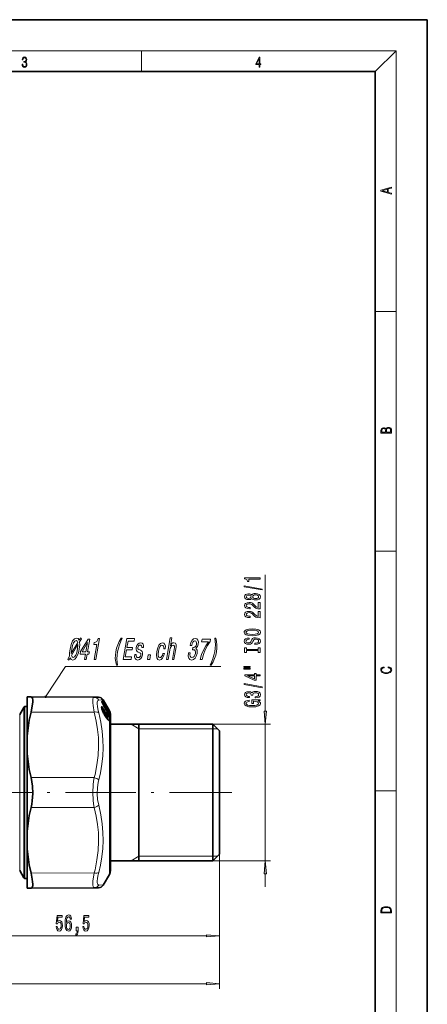
# Model space of a CAD drawing. Extents: x 0 to 210, y 0 to 297.
# Drawn here: x 132 to 210, y 107 to 297 of the extents above; entities that cross this region are included whole.
import ezdxf

# ---------------------------------------------------------------- set-up
doc = ezdxf.new("R2010")
doc.units = 0
doc.linetypes.add('DASHDOT', pattern=[18.5, 12, -3, 0.5, -3])

msp = doc.modelspace()

# ---------------------------------------------------------------- linework, layer by layer
at = {"color": 7, "lineweight": 35}
for p, q in [((210, 297), (0, 297)), ((210, 0), (210, 297)), ((200, 287), (20, 287)), ((200, 10), (200, 287)), ((133.02, 166.59), (133.76, 166.59)), ((133.02, 164.43), (133.02, 166.59)), ((145.91, 166.53), (133.76, 166.59)), ((146.76, 166.53), (145.91, 166.53)), ((147.34, 166.24), (147.32, 166.26)), ((147.38, 165.63), (147.38, 165.72)), ((147.39, 165.6), (147.38, 165.64)), ((147.49, 166.02), (147.5, 166)), ((148.76, 163.82), (147.5, 166)), ((148.07, 165.25), (147.62, 166.03)), ((148.76, 164.04), (148.07, 165.25)), ((131.57, 163.19), (132.38, 164.59)), ((132.48, 162.72), (132.48, 164.74)), ((133.02, 164.74), (132.48, 164.74)), ((133.02, 159.08), (133.02, 164.43)), ((147.5, 164.09), (147.81, 163.87)), ((148.29, 162.58), (147.91, 163.17)), ((148.14, 164.35), (147.96, 164.53)), ((148.25, 163.27), (148.17, 163.51)), ((148.34, 163.1), (148.37, 163.03)), ((148.35, 163.82), (148.36, 163.8)), ((148.36, 163.8), (148.73, 163.52)), ((148.82, 163.94), (148.76, 164.04)), ((148.76, 163.82), (148.82, 163.73)), ((148.82, 163.41), (148.77, 163.48)), ((148.85, 163.35), (148.82, 163.41)), ((148.85, 163.35), (148.89, 163.28)), ((149.02, 135.03), (149.02, 163.19)), ((132.48, 162.72), (132.48, 133.67)), ((148.82, 162.95), (148.88, 162.86)), ((168.72, 161.34), (149.02, 161.34)), ((154.52, 161.34), (154.52, 135.04)), ((168.72, 161.34), (168.72, 136.09)), ((170.02, 160.04), (168.72, 161.34)), ((170.02, 160.04), (170.02, 137.29)), ((133.02, 155.7), (133.02, 159.08)), ((133.02, 140.68), (133.02, 155.7)), ((133.02, 140.68), (133.02, 137.31)), ((133.02, 129.8), (133.02, 137.31)), ((170.02, 137.29), (170.02, 136.34)), ((168.72, 135.04), (149.02, 135.04)), ((149.02, 133.19), (149.02, 135.03)), ((170.02, 136.34), (168.72, 135.04)), ((168.72, 136.09), (168.72, 135.04)), ((131.57, 133.19), (132.38, 131.79)), ((132.48, 133.67), (132.48, 131.64)), ((133.02, 131.64), (132.48, 131.64)), ((148.82, 132.44), (147.62, 130.36)), ((133.02, 129.8), (133.76, 129.8)), ((145.91, 129.85), (133.76, 129.8)), ((145.91, 129.85), (146.76, 129.86))]:
    msp.add_line(p, q, dxfattribs=at)
at = {"color": 7, "lineweight": 13}
for p, q in [((16, 291), (204, 291)), ((155, 287), (155, 291)), ((200, 287), (204, 291)), ((204, 6), (204, 291)), ((200, 240.83), (204, 240.83)), ((200, 194.67), (204, 194.67)), ((178.83, 163.83), (178.83, 190.1)), ((147.49, 166.02), (146.77, 165.99)), ((147.28, 166.31), (147.29, 166.3)), ((147.33, 166.25), (147.34, 166.24)), ((147.36, 165.71), (147.36, 165.79)), ((147.38, 165.62), (147.39, 165.6)), ((147.43, 165.58), (147.41, 165.56)), ((147.51, 165.99), (147.47, 166.05)), ((147.48, 165.42), (147.48, 165.42)), ((147.49, 166.02), (147.5, 165.99)), ((147.5, 165.99), (147.5, 166)), ((148.76, 163.82), (147.5, 165.99)), ((147.55, 166.03), (147.51, 166.1)), ((148.37, 164.51), (147.51, 165.99)), ((148.41, 164.55), (147.55, 166.03)), ((147.62, 166.03), (147.55, 166.03)), ((131.57, 163.19), (131.57, 161.36)), ((132.38, 164.59), (132.38, 162.58)), ((145.91, 163.67), (133.76, 163.69)), ((147.55, 163.81), (147.56, 163.8)), ((147.62, 164.26), (147.68, 164.28)), ((147.68, 163.96), (147.62, 164.26)), ((147.74, 163.47), (147.7, 163.51)), ((147.74, 163.47), (147.73, 163.46)), ((147.74, 163.47), (148.12, 162.88)), ((147.74, 163.47), (147.89, 163.47)), ((148.27, 162.88), (147.89, 163.47)), ((148.29, 162.56), (147.91, 163.15)), ((148.31, 162.96), (147.93, 163.55)), ((148.11, 164.28), (148.08, 164.3)), ((148.1, 164.27), (148.11, 164.28)), ((148.42, 163.76), (148.18, 164.13)), ((148.2, 163.42), (148.18, 163.43)), ((148.21, 163.36), (148.2, 163.42)), ((148.2, 163.42), (148.43, 163.19)), ((148.24, 163.28), (148.25, 163.27)), ((148.28, 163.22), (148.43, 163.19)), ((148.36, 163.8), (148.33, 163.85)), ((148.34, 163.1), (148.34, 163.1)), ((148.34, 163.1), (148.37, 163.03)), ((148.35, 163.81), (148.36, 163.8)), ((148.36, 163.8), (148.73, 163.52)), ((148.36, 163.78), (148.36, 163.8)), ((148.52, 164.33), (148.48, 164.3)), ((148.72, 163.99), (148.52, 164.33)), ((148.73, 163.37), (148.52, 163.49)), ((148.53, 163.81), (148.62, 163.76)), ((148.76, 164.03), (148.56, 164.37)), ((148.73, 163.3), (148.57, 163.39)), ((148.63, 164.05), (148.72, 163.99)), ((148.81, 163.15), (148.65, 163.24)), ((148.66, 163.22), (148.67, 163.22)), ((148.72, 163.99), (148.78, 163.91)), ((148.73, 163.52), (148.73, 163.52)), ((148.77, 163.33), (148.73, 163.3)), ((148.78, 163.21), (148.73, 163.3)), ((148.87, 163.02), (148.73, 163.11)), ((148.74, 163.86), (148.87, 163.78)), ((148.75, 163.5), (148.86, 163.45)), ((148.76, 164.03), (148.82, 163.93)), ((148.76, 163.82), (148.76, 163.82)), ((148.76, 163.82), (148.82, 163.72)), ((148.82, 163.4), (148.77, 163.47)), ((148.82, 163.23), (148.77, 163.33)), ((148.82, 163.23), (148.78, 163.21)), ((148.81, 163.15), (148.78, 163.21)), ((148.82, 163.94), (148.82, 163.93)), ((148.82, 163.72), (148.82, 163.73)), ((148.82, 163.72), (148.82, 163.61)), ((148.82, 163.4), (148.82, 163.41)), ((148.82, 163.4), (148.82, 163.23)), ((148.86, 163.34), (148.82, 163.4)), ((148.86, 163.17), (148.82, 163.23)), ((148.86, 163.34), (148.85, 163.35)), ((148.87, 163.32), (148.86, 163.45)), ((148.92, 163.24), (148.92, 163.38)), ((131.57, 133.19), (131.57, 161.36)), ((132.38, 131.79), (132.38, 162.58)), ((148.12, 162.88), (148.1, 162.86)), ((148.12, 162.88), (148.27, 162.88)), ((148.37, 163.03), (148.37, 163.03)), ((148.82, 162.94), (148.82, 162.95)), ((148.82, 162.94), (148.82, 162.53)), ((148.82, 161.96), (148.82, 134.37)), ((148.87, 163.02), (148.86, 162.88)), ((148.86, 162.88), (148.87, 162.87)), ((148.92, 162.96), (148.92, 162.81)), ((154.52, 160.44), (153.01, 161.34)), ((163.47, 161.34), (179.83, 161.34)), ((178.83, 135.04), (178.83, 161.34)), ((169.62, 160.44), (154.52, 160.44)), ((145.91, 151.06), (133.76, 151.09)), ((200, 148.5), (204, 148.5)), ((145.91, 145.32), (133.76, 145.3)), ((154.52, 135.94), (153.01, 135.04)), ((169.62, 135.94), (154.52, 135.94)), ((163.47, 135.04), (179.83, 135.04)), ((170.02, 136.34), (170.02, 110.38)), ((170.02, 136.34), (170.02, 119.59)), ((145.91, 132.72), (133.76, 132.69)), ((148.82, 134.37), (148.82, 132.44)), ((178.83, 130.04), (178.83, 132.55)), ((146.77, 130.39), (147.62, 130.36)), ((116.01, 120.59), (167.53, 120.59)), ((59.51, 111.38), (167.53, 111.38))]:
    msp.add_line(p, q, dxfattribs=at)
at = {"color": 7, "linetype": 'DASHDOT', "lineweight": 13}
for p, q in [((152.38, 148.19), (74.66, 148.19)), ((172.39, 148.19), (144.04, 148.19))]:
    msp.add_line(p, q, dxfattribs=at)
at = {"color": 7, "lineweight": 13}
for points in [[(132.02, 288.43), (132.02, 288.43), (132.05, 288.17), (132.15, 287.98), (132.29, 287.86), (132.49, 287.82), (132.69, 287.86), (132.84, 287.98), (132.93, 288.16), (132.96, 288.4), (132.95, 288.57), (132.9, 288.71), (132.82, 288.82), (132.72, 288.89), (132.87, 289.06), (132.92, 289.32), (132.89, 289.52), (132.81, 289.68), (132.68, 289.78), (132.51, 289.82), (132.33, 289.78), (132.19, 289.67), (132.1, 289.48), (132.07, 289.24), (132.2, 289.24), (132.22, 289.42), (132.28, 289.56), (132.37, 289.64), (132.5, 289.67), (132.62, 289.64), (132.71, 289.57), (132.77, 289.46), (132.79, 289.32), (132.76, 289.15), (132.7, 289.04), (132.59, 288.97), (132.44, 288.94), (132.39, 288.95), (132.39, 288.8), (132.46, 288.81), (132.62, 288.78), (132.73, 288.71), (132.8, 288.58), (132.82, 288.41), (132.8, 288.22), (132.73, 288.08), (132.63, 287.99), (132.49, 287.97), (132.35, 288), (132.25, 288.09), (132.18, 288.23), (132.16, 288.43)], [(177.65, 287.87), (177.79, 287.87), (177.79, 288.36), (177.98, 288.36), (177.98, 288.5), (177.79, 288.5), (177.79, 289.76), (177.64, 289.76), (177.03, 288.5), (177.03, 288.36), (177.65, 288.36)], [(177.65, 288.5), (177.15, 288.5), (177.65, 289.53)], [(203.09, 263.42), (203.09, 263.57), (202.48, 263.74), (202.48, 264.41), (203.09, 264.58), (203.09, 264.73), (201.09, 264.16), (201.09, 263.99)], [(202.32, 263.78), (201.29, 264.07), (202.32, 264.37)], [(203.09, 217.41), (203.09, 217.82), (203.09, 218.09), (203.05, 218.26), (202.97, 218.35), (202.86, 218.43), (202.72, 218.47), (202.55, 218.49), (202.37, 218.47), (202.21, 218.41), (202.1, 218.32), (202.04, 218.2), (201.97, 218.29), (201.87, 218.36), (201.75, 218.41), (201.6, 218.42), (201.35, 218.37), (201.17, 218.24), (201.11, 218.09), (201.09, 217.9), (201.09, 217.41)], [(201.26, 217.88), (201.27, 218.06), (201.33, 218.18), (201.44, 218.26), (201.62, 218.28), (201.8, 218.25), (201.91, 218.18), (201.96, 218.05), (201.97, 217.87), (201.97, 217.55), (201.26, 217.55)], [(202.93, 217.55), (202.14, 217.55), (202.14, 217.96), (202.17, 218.13), (202.24, 218.25), (202.37, 218.32), (202.54, 218.35), (202.73, 218.32), (202.85, 218.25), (202.91, 218.13), (202.93, 217.95)], [(178.23, 187.2), (178.23, 187.38), (174.75, 188.01), (174.75, 187.83)], [(177.83, 189.27), (177.83, 189.51), (174.81, 189.51), (174.81, 189.33), (175.07, 189.28), (175.25, 189.19), (175.35, 189.05), (175.39, 188.85), (175.69, 188.85), (175.69, 189.27)], [(176.21, 185.57), (176.33, 185.44), (176.5, 185.35), (176.71, 185.29), (176.97, 185.28), (177.35, 185.32), (177.65, 185.44), (177.84, 185.63), (177.92, 185.9), (177.84, 186.16), (177.65, 186.35), (177.35, 186.47), (176.97, 186.52), (176.71, 186.49), (176.5, 186.44), (176.33, 186.35), (176.21, 186.22), (176.11, 186.32), (175.97, 186.39), (175.79, 186.44), (175.58, 186.45), (175.27, 186.41), (175.03, 186.3), (174.87, 186.13), (174.81, 185.9), (174.87, 185.66), (175.03, 185.49), (175.27, 185.37), (175.58, 185.33), (175.79, 185.35), (175.97, 185.39)], [(175.62, 185.58), (175.43, 185.6), (175.28, 185.66), (175.19, 185.76), (175.15, 185.9), (175.19, 186.02), (175.28, 186.12), (175.43, 186.19), (175.62, 186.21), (175.81, 186.19), (175.96, 186.12), (176.06, 186.02), (176.09, 185.9), (176.06, 185.76), (175.96, 185.66), (175.81, 185.6)], [(176.96, 185.52), (176.73, 185.55), (176.56, 185.62), (176.45, 185.74), (176.41, 185.9), (176.45, 186.05), (176.56, 186.16), (176.73, 186.24), (176.96, 186.27), (177.21, 186.24), (177.39, 186.16), (177.51, 186.05), (177.55, 185.9), (177.51, 185.74), (177.39, 185.62), (177.21, 185.55)], [(177.83, 183.55), (177.83, 184.79), (177.46, 184.79), (177.46, 183.81), (177.25, 183.86), (177.09, 183.96), (176.78, 184.25), (176.65, 184.4), (176.46, 184.57), (176.25, 184.69), (175.99, 184.76), (175.7, 184.79), (175.34, 184.74), (175.05, 184.62), (174.87, 184.44), (174.81, 184.19), (174.88, 183.95), (175.08, 183.76), (175.41, 183.63), (175.84, 183.59), (175.9, 183.59), (175.9, 183.83), (175.86, 183.83), (175.57, 183.85), (175.35, 183.92), (175.21, 184.03), (175.17, 184.18), (175.21, 184.33), (175.32, 184.44), (175.49, 184.52), (175.7, 184.54), (175.9, 184.52), (176.07, 184.47), (176.21, 184.39), (176.34, 184.28), (176.48, 184.12), (176.75, 183.87), (177.03, 183.69), (177.38, 183.58), (177.82, 183.55)], [(177.83, 181.84), (177.83, 183.08), (177.46, 183.08), (177.46, 182.1), (177.25, 182.15), (177.09, 182.25), (176.78, 182.53), (176.65, 182.69), (176.46, 182.86), (176.25, 182.98), (175.99, 183.05), (175.7, 183.08), (175.34, 183.03), (175.05, 182.91), (174.87, 182.72), (174.81, 182.48), (174.88, 182.23), (175.08, 182.04), (175.41, 181.92), (175.84, 181.88), (175.9, 181.88), (175.9, 182.12), (175.86, 182.12), (175.57, 182.14), (175.35, 182.21), (175.21, 182.32), (175.17, 182.47), (175.21, 182.62), (175.32, 182.73), (175.49, 182.8), (175.7, 182.83), (175.9, 182.81), (176.07, 182.76), (176.21, 182.68), (176.34, 182.57), (176.48, 182.41), (176.75, 182.16), (177.03, 181.98), (177.38, 181.87), (177.82, 181.84)], [(176.33, 178.38), (177, 178.43), (177.5, 178.56), (177.81, 178.77), (177.91, 179.05), (177.81, 179.32), (177.5, 179.53), (177, 179.67), (176.33, 179.72), (175.66, 179.67), (175.39, 179.61), (175.16, 179.53), (174.86, 179.32), (174.78, 179.19), (174.75, 179.05), (174.86, 178.77), (175.16, 178.56), (175.65, 178.43)], [(176.33, 178.63), (175.81, 178.66), (175.42, 178.75), (175.19, 178.88), (175.11, 179.05), (175.19, 179.22), (175.43, 179.35), (175.81, 179.44), (176.33, 179.47), (176.85, 179.44), (177.24, 179.35), (177.47, 179.22), (177.55, 179.05), (177.47, 178.88), (177.24, 178.75), (176.86, 178.66)], [(141.01, 173.69), (141.27, 174.13), (141.48, 173.82), (141.78, 173.71), (142.17, 173.85), (142.52, 174.26), (142.81, 174.94), (142.94, 175.37), (143.04, 175.87), (143.12, 176.55), (143.09, 177.19), (143.43, 177.77), (143.27, 177.96), (143.01, 177.5), (142.82, 177.82), (142.51, 177.93), (142.11, 177.79), (141.76, 177.38), (141.47, 176.72), (141.25, 175.82), (141.16, 175.11), (141.18, 174.44), (140.86, 173.9)], [(142.74, 177.05), (141.5, 174.96), (141.59, 175.82), (141.75, 176.52), (141.95, 177.03), (142.18, 177.34), (142.43, 177.45), (142.63, 177.35)], [(141.54, 174.59), (142.78, 176.67), (142.71, 175.85), (142.54, 175.14), (142.34, 174.62), (142.1, 174.3), (141.86, 174.2), (141.65, 174.29)], [(144.07, 173.82), (144.38, 173.82), (144.55, 174.81), (144.89, 174.81), (144.97, 175.27), (144.63, 175.27), (145.06, 177.73), (144.74, 177.73), (143.27, 175.32), (143.19, 174.81), (144.24, 174.81)], [(143.56, 175.27), (144.63, 177.07), (144.32, 175.27)], [(145.9, 173.82), (146.21, 173.82), (146.91, 177.85), (146.68, 177.85), (146.55, 177.5), (146.39, 177.26), (146.17, 177.12), (145.9, 177.08), (145.83, 176.67), (146.39, 176.67)], [(150.18, 172.71), (150.4, 172.71), (150.31, 173.32), (150.28, 173.96), (150.31, 174.63), (150.4, 175.31), (150.55, 175.99), (150.75, 176.66), (151, 177.31), (151.31, 177.92), (151.09, 177.92), (150.73, 177.29), (150.44, 176.66), (150.22, 176), (150.07, 175.31), (149.98, 174.62), (149.97, 173.97), (150.04, 173.34)], [(151.48, 173.82), (153, 173.82), (153.08, 174.31), (151.88, 174.31), (152.12, 175.66), (153.19, 175.66), (153.27, 176.14), (152.2, 176.14), (152.41, 177.34), (153.58, 177.34), (153.67, 177.82), (152.17, 177.82)], [(154.79, 175.63), (154.52, 175.74), (154.33, 175.87), (154.3, 176.14), (154.35, 176.33), (154.45, 176.47), (154.58, 176.56), (154.76, 176.59), (154.91, 176.56), (155.02, 176.46), (155.08, 176.3), (155.08, 176.09), (155.38, 176.09), (155.38, 176.1), (155.39, 176.48), (155.3, 176.77), (155.11, 176.96), (154.83, 177.03), (154.53, 176.96), (154.28, 176.77), (154.1, 176.48), (153.99, 176.13), (153.96, 175.78), (154.02, 175.54), (154.15, 175.37), (154.36, 175.24), (154.67, 175.11), (154.86, 174.96), (154.89, 174.85), (154.88, 174.67), (154.81, 174.46), (154.7, 174.3), (154.55, 174.2), (154.36, 174.16), (154.18, 174.2), (154.06, 174.32), (154, 174.51), (154.01, 174.78), (153.72, 174.78), (153.69, 174.32), (153.77, 173.99), (153.96, 173.79), (154.26, 173.71), (154.6, 173.79), (154.87, 173.99), (155.07, 174.31), (155.2, 174.73), (155.22, 175.09), (155.16, 175.34), (155.01, 175.5)], [(159.28, 175.89), (159.58, 175.89), (159.6, 176.35), (159.51, 176.71), (159.32, 176.94), (159.03, 177.03), (158.68, 176.91), (158.37, 176.59), (158.12, 176.06), (157.94, 175.36), (157.87, 174.66), (157.94, 174.14), (158.13, 173.82), (158.45, 173.71), (158.76, 173.8), (159.03, 174.04), (159.26, 174.42), (159.41, 174.93), (159.12, 174.93), (159.02, 174.6), (158.88, 174.36), (158.71, 174.21), (158.54, 174.17), (158.34, 174.24), (158.23, 174.47), (158.2, 174.85), (158.26, 175.38), (158.38, 175.9), (158.54, 176.27), (158.74, 176.5), (158.95, 176.58), (159.13, 176.53), (159.24, 176.4), (159.29, 176.18)], [(159.82, 173.82), (160.12, 173.82), (160.43, 175.61), (160.53, 176.02), (160.69, 176.32), (160.87, 176.5), (161.09, 176.57), (161.25, 176.51), (161.33, 176.36), (161.33, 176.1), (161.29, 175.75), (160.95, 173.82), (161.26, 173.82), (161.61, 175.86), (161.67, 176.26), (161.67, 176.6), (161.52, 176.92), (161.22, 177.03), (161.04, 176.99), (160.87, 176.88), (160.72, 176.7), (160.58, 176.47), (160.84, 177.96), (160.54, 177.96)], [(164.04, 175.08), (164.04, 175.04), (164, 174.48), (164.09, 174.07), (164.3, 173.8), (164.62, 173.71), (164.99, 173.8), (165.31, 174.06), (165.55, 174.46), (165.7, 174.98), (165.73, 175.32), (165.71, 175.6), (165.62, 175.81), (165.48, 175.97), (165.76, 176.28), (165.92, 176.77), (165.95, 177.22), (165.86, 177.56), (165.66, 177.77), (165.34, 177.85), (165.01, 177.76), (164.73, 177.5), (164.5, 177.1), (164.36, 176.56), (164.35, 176.52), (164.66, 176.52), (164.75, 176.89), (164.89, 177.16), (165.06, 177.32), (165.27, 177.38), (165.44, 177.33), (165.55, 177.21), (165.6, 177.01), (165.59, 176.75), (165.51, 176.47), (165.39, 176.28), (165.22, 176.16), (165.02, 176.13), (164.89, 176.13), (164.81, 175.68), (164.98, 175.69), (165.19, 175.64), (165.33, 175.5), (165.38, 175.27), (165.37, 174.98), (165.27, 174.65), (165.13, 174.4), (164.94, 174.24), (164.72, 174.19), (164.51, 174.25), (164.39, 174.42), (164.33, 174.7), (164.36, 175.08)], [(166.3, 173.82), (166.65, 173.82), (166.93, 174.77), (167.28, 175.66), (167.71, 176.48), (168.21, 177.26), (168.29, 177.73), (166.65, 177.73), (166.56, 177.21), (167.87, 177.21), (167.36, 176.43), (166.93, 175.62), (166.58, 174.75)], [(168.42, 172.71), (168.78, 173.34), (169.06, 173.97), (169.28, 174.62), (169.43, 175.31), (169.52, 176), (169.53, 176.66), (169.46, 177.29), (169.32, 177.92), (169.1, 177.92), (169.19, 177.31), (169.22, 176.66), (169.19, 175.99), (169.1, 175.31), (168.95, 174.63), (168.75, 173.96), (168.5, 173.32), (168.2, 172.71)], [(176.84, 176.93), (176.84, 176.69), (177.3, 176.74), (177.63, 176.87), (177.84, 177.07), (177.91, 177.34), (177.84, 177.61), (177.65, 177.81), (177.35, 177.94), (176.96, 177.98), (176.61, 177.95), (176.38, 177.84), (176.23, 177.66), (176.11, 177.42), (176.03, 177.22), (175.94, 177.09), (175.8, 177.01), (175.58, 176.99), (175.39, 177.01), (175.24, 177.08), (175.14, 177.19), (175.11, 177.33), (175.15, 177.47), (175.27, 177.59), (175.46, 177.66), (175.72, 177.7), (175.72, 177.93), (175.72, 177.93), (175.31, 177.89), (175.01, 177.77), (174.82, 177.58), (174.75, 177.32), (174.82, 177.09), (175, 176.91), (175.28, 176.79), (175.64, 176.75), (175.97, 176.78), (176.19, 176.88), (176.33, 177.03), (176.45, 177.25), (176.55, 177.46), (176.64, 177.62), (176.78, 177.71), (177, 177.75), (177.23, 177.71), (177.41, 177.63), (177.51, 177.51), (177.55, 177.35), (177.5, 177.18), (177.36, 177.04), (177.14, 176.96)], [(156.13, 173.82), (156.61, 173.82), (156.76, 174.68), (156.28, 174.68)], [(177.47, 175.51), (177.47, 175.18), (177.83, 175.18), (177.83, 176.08), (177.47, 176.08), (177.47, 175.75), (175.19, 175.75), (175.19, 176.08), (174.83, 176.08), (174.83, 175.18), (175.19, 175.18), (175.19, 175.51)], [(174.72, 172.31), (175.9, 172.31), (175.9, 172.48), (174.72, 172.48)], [(174.72, 171.93), (175.9, 171.93), (175.9, 172.11), (174.72, 172.11)], [(177.83, 170.64), (177.83, 170.87), (177.09, 170.87), (177.09, 171.13), (176.74, 171.13), (176.74, 170.87), (174.89, 170.87), (174.89, 170.63), (176.71, 169.84), (177.09, 169.84), (177.09, 170.64)], [(176.74, 170.06), (175.4, 170.64), (176.74, 170.64)], [(202.44, 172.23), (202.67, 172.19), (202.84, 172.1), (202.95, 171.96), (202.98, 171.78), (202.93, 171.56), (202.75, 171.4), (202.47, 171.3), (202.09, 171.26), (201.71, 171.3), (201.43, 171.4), (201.26, 171.56), (201.2, 171.78), (201.24, 171.95), (201.33, 172.08), (201.48, 172.18), (201.68, 172.22), (201.68, 172.36), (201.42, 172.31), (201.22, 172.19), (201.09, 172.01), (201.04, 171.78), (201.11, 171.5), (201.2, 171.39), (201.32, 171.3), (201.65, 171.16), (201.85, 171.13), (202.09, 171.12), (202.33, 171.13), (202.54, 171.16), (202.87, 171.29), (203.08, 171.5), (203.15, 171.77), (203.1, 172.01), (202.96, 172.2), (202.74, 172.32), (202.44, 172.37)], [(178.23, 168.38), (178.23, 168.56), (174.75, 169.18), (174.75, 169)], [(176.89, 166.42), (176.92, 166.42), (177.33, 166.46), (177.64, 166.58), (177.84, 166.77), (177.92, 167.03), (177.84, 167.3), (177.65, 167.5), (177.35, 167.63), (176.96, 167.67), (176.71, 167.65), (176.5, 167.6), (176.34, 167.5), (176.22, 167.38), (175.99, 167.55), (175.62, 167.61), (175.28, 167.57), (175.02, 167.46), (174.86, 167.27), (174.81, 167.03), (174.88, 166.79), (175.07, 166.61), (175.37, 166.5), (175.77, 166.46), (175.8, 166.46), (175.8, 166.69), (175.53, 166.71), (175.33, 166.78), (175.21, 166.89), (175.16, 167.04), (175.2, 167.17), (175.29, 167.27), (175.43, 167.33), (175.63, 167.36), (175.85, 167.33), (175.99, 167.27), (176.07, 167.16), (176.1, 167.01), (176.1, 166.91), (176.44, 166.91), (176.43, 167.04), (176.47, 167.2), (176.57, 167.32), (176.74, 167.4), (176.96, 167.42), (177.21, 167.39), (177.4, 167.32), (177.51, 167.2), (177.55, 167.04), (177.51, 166.88), (177.38, 166.76), (177.17, 166.68), (176.89, 166.65)], [(177.43, 165.83), (177.83, 165.88), (177.83, 166.01), (176.21, 166.01), (176.21, 165.35), (176.58, 165.35), (176.58, 165.76), (176.6, 165.76), (177, 165.72), (177.29, 165.64), (177.48, 165.51), (177.54, 165.36), (177.46, 165.18), (177.23, 165.04), (176.84, 164.95), (176.32, 164.92), (175.79, 164.95), (175.41, 165.04), (175.18, 165.18), (175.09, 165.37), (175.14, 165.5), (175.26, 165.6), (175.46, 165.68), (175.73, 165.73), (175.73, 165.98), (175.32, 165.92), (175.01, 165.79), (174.82, 165.61), (174.75, 165.38), (174.86, 165.09), (175.17, 164.87), (175.67, 164.72), (176.33, 164.67), (176.99, 164.72), (177.49, 164.87), (177.81, 165.08), (177.91, 165.34), (177.88, 165.49), (177.79, 165.62), (177.64, 165.73)], [(178.61, 163.83), (178.83, 161.34), (179.05, 163.83)], [(179.05, 132.55), (178.83, 135.04), (178.61, 132.55)], [(201.09, 125.37), (201.09, 125.02), (203.09, 125.02), (203.09, 125.43), (203.08, 125.68), (203.01, 125.88), (202.87, 126.01), (202.67, 126.11), (202.41, 126.17), (202.09, 126.19), (201.79, 126.17), (201.54, 126.12), (201.35, 126.03), (201.2, 125.91), (201.11, 125.71), (201.09, 125.47)], [(202.93, 125.15), (201.26, 125.15), (201.26, 125.43), (201.27, 125.66), (201.35, 125.83), (201.47, 125.93), (201.63, 125.99), (201.84, 126.04), (202.09, 126.05), (202.36, 126.04), (202.58, 125.99), (202.74, 125.92), (202.85, 125.82), (202.92, 125.66), (202.93, 125.44)], [(138.56, 122.38), (138.62, 122.02), (138.75, 121.74), (138.93, 121.57), (139.17, 121.51), (139.43, 121.58), (139.64, 121.8), (139.77, 122.13), (139.82, 122.57), (139.77, 122.97), (139.65, 123.28), (139.45, 123.49), (139.2, 123.56), (139.01, 123.51), (138.86, 123.37), (138.93, 124.17), (139.72, 124.17), (139.72, 124.53), (138.76, 124.53), (138.61, 122.94), (138.82, 122.94), (138.97, 123.14), (139.16, 123.21), (139.33, 123.17), (139.46, 123.03), (139.54, 122.82), (139.57, 122.54), (139.54, 122.27), (139.45, 122.06), (139.33, 121.93), (139.16, 121.88), (139.03, 121.91), (138.92, 122.01), (138.84, 122.16), (138.8, 122.38)], [(141.54, 123.79), (141.49, 124.14), (141.38, 124.39), (141.2, 124.56), (140.97, 124.62), (140.82, 124.58), (140.69, 124.5), (140.57, 124.37), (140.47, 124.18), (140.39, 123.94), (140.34, 123.65), (140.3, 123.31), (140.29, 122.93), (140.33, 122.31), (140.46, 121.87), (140.66, 121.6), (140.94, 121.51), (141.19, 121.58), (141.39, 121.79), (141.51, 122.11), (141.56, 122.51), (141.51, 122.93), (141.39, 123.24), (141.21, 123.44), (140.98, 123.51), (140.73, 123.42), (140.55, 123.18), (140.59, 123.65), (140.67, 123.99), (140.8, 124.2), (140.97, 124.27), (141.1, 124.23), (141.2, 124.14), (141.27, 123.99), (141.3, 123.79)], [(143.7, 122.38), (143.75, 122.02), (143.88, 121.74), (144.07, 121.57), (144.31, 121.51), (144.57, 121.58), (144.77, 121.8), (144.9, 122.13), (144.95, 122.57), (144.91, 122.97), (144.78, 123.28), (144.59, 123.49), (144.34, 123.56), (144.14, 123.51), (143.99, 123.37), (144.06, 124.17), (144.85, 124.17), (144.85, 124.53), (143.89, 124.53), (143.75, 122.94), (143.96, 122.94), (144.11, 123.14), (144.3, 123.21), (144.46, 123.17), (144.59, 123.03), (144.67, 122.82), (144.7, 122.54), (144.67, 122.27), (144.59, 122.06), (144.46, 121.93), (144.3, 121.88), (144.16, 121.91), (144.05, 122.01), (143.98, 122.16), (143.94, 122.38)], [(141.3, 122.51), (141.27, 122.24), (141.2, 122.03), (141.09, 121.89), (140.94, 121.85), (140.79, 121.89), (140.67, 122.03), (140.6, 122.23), (140.57, 122.51), (140.6, 122.77), (140.67, 122.98), (140.79, 123.11), (140.95, 123.15), (141.09, 123.11), (141.2, 122.98), (141.27, 122.78)], [(142.45, 121.59), (142.62, 121.59), (142.62, 121.51), (142.61, 121.3), (142.57, 121.16), (142.5, 121.06), (142.39, 121.01), (142.39, 120.72), (142.57, 120.79), (142.7, 120.95), (142.78, 121.2), (142.81, 121.55), (142.81, 122.24), (142.45, 122.24)], [(167.53, 120.38), (170.02, 120.59), (167.53, 120.81)], [(167.53, 111.17), (170.02, 111.38), (167.53, 111.6)]]:
    msp.add_lwpolyline(points, close=True, dxfattribs=at)
for points in [[(136.56, 166.63), (140.36, 172.46), (170.26, 172.46)], [(145.91, 163.67), (145.69, 164.93), (145.64, 165.44), (145.63, 165.86), (145.66, 166.18), (145.73, 166.41), (145.81, 166.5), (145.91, 166.53)], [(146.77, 163.56), (146.61, 164.25), (146.52, 164.83), (146.49, 165.21), (146.49, 165.51), (146.57, 165.84), (146.64, 165.94), (146.77, 165.99)], [(147.32, 166.29), (147.29, 166.31), (147.29, 166.31), (147.28, 166.31), (147.28, 166.31), (147.28, 166.31)], [(147.38, 165.8), (147.37, 165.81), (147.37, 165.81), (147.36, 165.81), (147.36, 165.8), (147.36, 165.8), (147.36, 165.79)], [(145.91, 163.67), (146.29, 161.96), (146.56, 160.36), (146.71, 158.81), (146.75, 157.08), (146.66, 155.34), (146.44, 153.55), (146.06, 151.66), (145.91, 151.06)], [(146.77, 163.56), (147.17, 161.74), (147.44, 160.01), (147.58, 158.34), (147.61, 156.8), (147.54, 155.25), (147.37, 153.66), (147.09, 152.01), (146.77, 150.62)], [(147.55, 164.61), (147.4, 164.73), (147.35, 164.74), (147.33, 164.73), (147.31, 164.7), (147.3, 164.67), (147.3, 164.58), (147.33, 164.38), (147.55, 163.81)], [(147.35, 164.33), (147.42, 164.29), (147.56, 164.12)], [(147.4, 164.18), (147.44, 164.16), (147.55, 164.05)], [(147.43, 164.1), (147.44, 164.11), (147.45, 164.11), (147.46, 164.11), (147.5, 164.09)], [(147.68, 164.28), (147.91, 164), (148.03, 163.76), (148.05, 163.7), (148.04, 163.68), (148.04, 163.67), (148.03, 163.67), (148.02, 163.67), (147.99, 163.68)], [(147.73, 164.39), (147.9, 164.12), (148.03, 163.85), (148.09, 163.68), (148.09, 163.64), (148.08, 163.62), (148.08, 163.62), (148.06, 163.61), (148.04, 163.62), (147.99, 163.67), (147.91, 163.76)], [(147.81, 163.87), (147.8, 163.87), (147.8, 163.87), (147.79, 163.87), (147.79, 163.87), (147.79, 163.86), (147.78, 163.84), (147.79, 163.8), (147.89, 163.47)], [(147.91, 163.76), (147.87, 163.8), (147.85, 163.82), (147.84, 163.82), (147.84, 163.82), (147.83, 163.82), (147.83, 163.81), (147.83, 163.8), (147.83, 163.77), (147.93, 163.55)], [(148.24, 163.57), (148.19, 163.61), (148.17, 163.62), (148.16, 163.62), (148.16, 163.61), (148.15, 163.6), (148.15, 163.57), (148.19, 163.39), (148.24, 163.28)], [(148.42, 164.6), (148.42, 164.61), (148.42, 164.61), (148.41, 164.61), (148.41, 164.61)], [(148.78, 163.91), (148.86, 163.81), (148.87, 163.79), (148.87, 163.78), (148.87, 163.78), (148.87, 163.78)], [(148.8, 163.57), (148.85, 163.5), (148.86, 163.47), (148.87, 163.46), (148.87, 163.45), (148.86, 163.45)], [(148.87, 163.02), (148.87, 163.03), (148.87, 163.03), (148.87, 163.04), (148.86, 163.06), (148.81, 163.15)], [(148.82, 163.72), (148.91, 163.56), (148.92, 163.55), (148.92, 163.55), (148.92, 163.55)], [(148.82, 163.61), (148.9, 163.43), (148.92, 163.38)], [(148.86, 163.34), (148.9, 163.26), (148.92, 163.24), (148.92, 163.24), (148.92, 163.24), (148.92, 163.24), (148.92, 163.24), (148.92, 163.24)], [(148.92, 162.96), (148.92, 162.97), (148.91, 163.02), (148.86, 163.17)], [(148.82, 161.96), (148.72, 162.03), (148.56, 162.19), (148.29, 162.56)], [(148.4, 162.7), (148.39, 162.69), (148.39, 162.69), (148.37, 162.7), (148.32, 162.73)], [(148.36, 162.47), (148.37, 162.47), (148.38, 162.48), (148.39, 162.49), (148.39, 162.55), (148.37, 162.64)], [(148.37, 163.03), (148.42, 162.89), (148.42, 162.87), (148.42, 162.86), (148.41, 162.86), (148.41, 162.86), (148.4, 162.86), (148.37, 162.88)], [(148.47, 162.31), (148.48, 162.33), (148.49, 162.38), (148.43, 162.64), (148.4, 162.7)], [(148.53, 162.25), (148.54, 162.26), (148.55, 162.3), (148.51, 162.54), (148.43, 162.76)], [(148.78, 162.55), (148.86, 162.26), (148.87, 162.07), (148.86, 162.02), (148.84, 162.01), (148.83, 162), (148.81, 162), (148.78, 162.02)], [(148.92, 162.81), (148.91, 162.81), (148.91, 162.81), (148.91, 162.81), (148.91, 162.81), (148.91, 162.81), (148.9, 162.82), (148.88, 162.85), (148.82, 162.94)], [(148.82, 162.53), (148.91, 162.26), (148.93, 162.05), (148.92, 161.97), (148.9, 161.95), (148.89, 161.94), (148.87, 161.94), (148.82, 161.96)], [(145.91, 145.32), (145.78, 146.01), (145.7, 146.73), (145.63, 148.19), (145.7, 149.66), (145.78, 150.37), (145.91, 151.06)], [(146.77, 145.76), (146.57, 146.83), (146.49, 147.94), (146.52, 149.07), (146.67, 150.16), (146.77, 150.62)], [(145.91, 145.32), (146.29, 143.62), (146.56, 142.02), (146.71, 140.47), (146.75, 138.74), (146.66, 137), (146.44, 135.21), (146.06, 133.32), (145.91, 132.72)], [(146.77, 145.76), (147.17, 143.92), (147.44, 142.18), (147.58, 140.51), (147.61, 138.96), (147.54, 137.42), (147.37, 135.84), (147.09, 134.2), (146.77, 132.82)], [(145.64, 130.37), (145.63, 130.74), (145.66, 131.21), (145.75, 131.9), (145.91, 132.72)], [(146.5, 130.84), (146.49, 131.16), (146.52, 131.55), (146.61, 132.14), (146.77, 132.82)], [(146.5, 130.84), (146.54, 130.62), (146.62, 130.47), (146.68, 130.41), (146.77, 130.39)], [(145.64, 130.37), (145.68, 130.11), (145.75, 129.94), (145.82, 129.87), (145.91, 129.85)]]:
    msp.add_lwpolyline(points, dxfattribs=at)
at = {"color": 7, "lineweight": 35}
for points in [[(134.08, 166.03), (134.04, 166.29), (133.96, 166.47), (133.87, 166.56), (133.76, 166.59)], [(134.08, 166.03), (134.08, 165.65), (134.05, 165.2), (133.93, 164.48), (133.76, 163.69)], [(133.02, 159.08), (133.18, 160.6), (133.42, 162.14), (133.76, 163.69)], [(147.56, 163.8), (147.36, 164.32), (147.32, 164.54), (147.32, 164.58)], [(148.29, 162.58), (148.58, 162.18), (148.73, 162.05)], [(148.37, 163.03), (148.44, 162.84), (148.43, 162.73), (148.4, 162.7)], [(133.02, 155.7), (133.18, 154.18), (133.42, 152.64), (133.76, 151.09)], [(133.76, 145.3), (133.9, 145.94), (133.99, 146.6), (134.08, 147.99), (134.03, 149.4), (133.93, 150.26), (133.76, 151.09)], [(133.02, 140.68), (133.18, 142.21), (133.42, 143.74), (133.76, 145.3)], [(133.02, 137.31), (133.18, 135.78), (133.42, 134.25), (133.76, 132.69)], [(133.76, 129.8), (133.9, 129.85), (134, 129.99), (134.07, 130.24), (134.09, 130.57), (134.06, 131.01), (134, 131.53), (133.76, 132.69)]]:
    msp.add_lwpolyline(points, dxfattribs=at)
at = {"color": 7, "lineweight": 13}
for centre, radius, start, end in [((145.9, 165.56), 0.973, 26.4359, 89.4072), ((147.19, 166.19), 0.15, 19.9102, 51.6602), ((147.19, 166.18), 0.15, 30.6211, 50.3898), ((147.53, 166.47), 0.301, 214.5927, 226.4973), ((146.82, 165.62), 0.836, 35.1601, 53.267), ((147.24, 166.2), 0.126, 4.2644, 47.2726), ((146.35, 165.38), 1.31, 29.4166, 41.5702), ((147.24, 165.72), 0.14, 1.0873, 31.1373), ((147.24, 165.63), 0.14, 359.064, 31.1154), ((147.66, 165.74), 0.305, 186.5344, 204.0902), ((146.98, 165.39), 0.577, 30.5233, 45.5013), ((147.25, 165.73), 0.148, 331.253, 25.8555), ((147.32, 165.51), 0.135, 33.1241, 63.6254), ((148.94, 166.23), 1.68, 201.3492, 208.91), ((-78.55, 16.93), 270.49, 32.8777, 33.3383), ((-80.61, 15.52), 273.07, 32.9029, 33.3589), ((-155.1, 0.56), 344.58, 28.1675, 28.5831), ((-105.26, -1.95), 303.13, 33.1482, 33.5078), ((147.43, 166.14), 0.165, 298.6699, 318.5537), ((147.4, 164.57), 0.151, 311.8958, 14.6193), ((146.42, 163.19), 1.67, 40.8, 49.4548), ((145.09, 162.86), 2.89, 28.9439, 33.4123), ((145.8, 162.99), 2.38, 36.0796, 42.8408), ((152.55, 166.13), 5.51, 204.882, 212.6566), ((147.23, 163.87), 0.409, 18.2563, 35.9859), ((147.85, 163.75), 0.0564, 10.9281, 36.6432), ((147.81, 163.57), 0.125, 307.9726, 347.6036), ((147.88, 163.15), 0.0272, 354.641, 31.2396), ((148.1, 163.53), 0.15, 311.7692, 14.6117), ((146.76, 162.31), 1.95, 28.4488, 40.4377), ((150.69, 164.43), 2.7, 205.2139, 209.5369), ((148.36, 163.8), 0.00229, 357.6127, 266.7203), ((148.19, 164.39), 0.215, 18.3942, 33.364), ((148.29, 164.54), 0.148, 11.7347, 30.1476), ((148.1, 164.54), 0.324, 0.0124, 11.805), ((148.29, 164.48), 0.145, 335.5882, 28.4602), ((148.42, 164.55), 0.00465, 177.8396, 304.6537), ((145.35, 162.58), 3.68, 29.0989, 33.3147), ((148.3, 164.53), 0.142, 350.5609, 29.251), ((148.29, 164.47), 0.149, 359.9843, 30.1541), ((148.35, 163.32), 0.154, 301.5259, 324.3089), ((144.3, 160.55), 4.9, 24.0703, 32.6544), ((148.32, 164.24), 0.223, 23.5835, 57.0803), ((143.24, 160.19), 6.05, 22.7701, 30.1735), ((148.79, 163.69), 0.279, 155.8578, 180.386), ((148.45, 164.47), 0.151, 297.6682, 319.656), ((145.57, 160.74), 4.29, 41.2624, 44.6962), ((142.4, 159.8), 7.47, 30.7003, 32.9942), ((153.5, 165.77), 5.47, 207.8336, 211.1809), ((148.65, 164.12), 0.15, 297.6455, 319.6771), ((148.65, 163.4), 0.146, 31.1774, 56.3163), ((146.61, 163.45), 2.12, 357.9911, 2.0092), ((148.63, 163.34), 0.105, 340.4763, 17.8632), ((146.65, 163.4), 2.13, 357.9942, 2.0059), ((148.87, 163.78), 0.157, 106.3487, 121.0444), ((148.76, 163.64), 0.0721, 303.0291, 337.2689), ((148.9, 162.96), 0.212, 101.9695, 115.4472), ((147.77, 163.31), 1.22, 19.2305, 30.4503), ((148.78, 163.33), 0.144, 22.69, 56.419), ((148.33, 163.7), 0.543, 353.554, 8.4808), ((148.78, 163.66), 0.149, 21.3143, 55.2035), ((148.79, 163.19), 0.144, 21.7164, 51.2736), ((148.78, 163.49), 0.149, 21.3143, 40.0174), ((148.42, 163.63), 0.504, 350.6418, 9.2647), ((148.56, 163.26), 0.578, 220.7929, 245.9716), ((148.19, 162.98), 0.125, 307.9778, 347.5904), ((150.14, 163.49), 1.97, 197.8523, 202.6452), ((148.26, 162.56), 0.0272, 354.4945, 31.2178), ((148.66, 163.17), 0.404, 211.5054, 224.6538), ((148.22, 162.84), 0.156, 312.6368, 14.7709), ((148.97, 162.38), 0.414, 234.5283, 242.7372), ((148.78, 162.47), 0.0761, 57.2945, 92.1622), ((148.7, 161.91), 0.134, 22.0367, 53.1252), ((148.78, 162.76), 0.146, 22.7682, 56.1417), ((148.79, 162.9), 0.145, 21.8308, 56.2542), ((145.9, 130.82), 0.973, 270.5927, 333.5641)]:
    msp.add_arc(centre, radius, start, end, dxfattribs=at)
at = {"color": 7, "lineweight": 35}
for centre, radius, start, end in [((146.75, 165.53), 1, 30.0001, 89.75), ((146.32, 165.37), 1.34, 29.4415, 40.7718), ((148.82, 166.16), 1.53, 201.4473, 208.9388), ((-158.32, -1.27), 348.28, 28.1825, 28.5937), ((133.68, 163.84), 1.5, 143.1301, 150), ((152.44, 166.07), 5.39, 204.9168, 212.648), ((147.59, 163.57), 0.373, 35.3962, 53.1037), ((148.37, 164.12), 0.584, 214.8208, 228.1759), ((147.99, 164.21), 0.2, 335.2026, 44.012), ((150.56, 164.36), 2.56, 205.2452, 209.5525), ((147.97, 164.47), 0.472, 0.005, 11.8137), ((148.29, 164.47), 0.153, 334.7391, 0.044), ((153.44, 165.74), 5.4, 207.8464, 211.1411), ((148.64, 163.4), 0.153, 33.5957, 52.5265), ((147.52, 163.19), 1.5, 23.2688, 30.0203), ((146.2, 162.19), 3.04, 27.2365, 30.3928), ((147.52, 163.19), 1.5, 0, 23.2433), ((148.51, 162.6), 0.143, 138.1715, 174.2177), ((147.52, 133.19), 1.5, 330, 0), ((133.68, 132.54), 1.5, 210, 216.8699), ((146.75, 130.86), 1, 270.2501, 329.9995)]:
    msp.add_arc(centre, radius, start, end, dxfattribs=at)
at = {"color": 7, "lineweight": 13}
for centre, major_axis, ratio, start_param, end_param in [((147.35, 165.61), (0.125, 0.082), 0.492563, 5.11077, 6.136913), ((147.38, 166.02), (0.122, 0.087), 0.162136, 5.371525, 6.229771), ((145.9, 163.17), (0.968, 0.25), 0.487089, 0.353733, 1.4411), ((147.91, 163.41), (0.59, -1.15), 0.177622, 2.604968, 3.150729), ((147.74, 164.21), (0.16, 0.12), 0.598508, 1.862267, 2.880435), ((147.6, 164.32), (0.12, 0.089), 0.597778, 5.006112, 6.033257), ((147.99, 164.21), (0.144, 0.139), 0.204629, 5.4157, 6.283185), ((147.99, 164.21), (-0.148, 0.135), 0.64825, 3.744432, 4.514488), ((148.28, 164.47), (-0.13, -0.075), 0.091635, 2.241536, 3.085719), ((148.65, 163.77), (-0.168, -0.109), 0.495408, 5.109557, 5.781258), ((148.53, 163.79), (0.126, 0.081), 0.494195, 5.111559, 6.162629), ((148.64, 163.25), (-0.15, 0.005), 0.960257, 3.698894, 4.135276), ((148.64, 163.4), (0.125, 0.083), 0.491494, 6.131656, 6.283185), ((145.9, 150.56), (0.968, -0.25), 0.488741, 0.604744, 1.69211), ((145.9, 145.82), (0.968, 0.25), 0.488741, 4.591075, 5.678441), ((145.9, 133.22), (0.968, -0.25), 0.487089, 4.842085, 5.929452)]:
    msp.add_ellipse(centre, major_axis=major_axis, ratio=ratio, start_param=start_param, end_param=end_param, dxfattribs=at)
for points in [[(136.81, 166.63), (136.43, 166.85), (136.32, 166.55), (136.32, 166.72)], [(136.81, 166.63), (136.75, 166.79), (136.43, 166.85), (136.6, 166.88)], [(136.81, 166.63), (136.32, 166.55), (136.6, 166.39), (136.43, 166.42)], [(136.81, 166.63), (136.6, 166.39), (136.81, 166.63), (136.75, 166.47)], [(178.61, 163.83), (178.83, 161.34), (178.61, 163.83), (179.05, 163.83)], [(179.05, 132.55), (178.83, 135.04), (179.05, 132.55), (178.61, 132.55)], [(167.53, 120.38), (170.02, 120.59), (167.53, 120.38), (167.53, 120.81)], [(167.53, 111.17), (170.02, 111.38), (167.53, 111.17), (167.53, 111.6)]]:
    msp.add_solid(points, dxfattribs=at)

doc.saveas('drawing.dxf')
